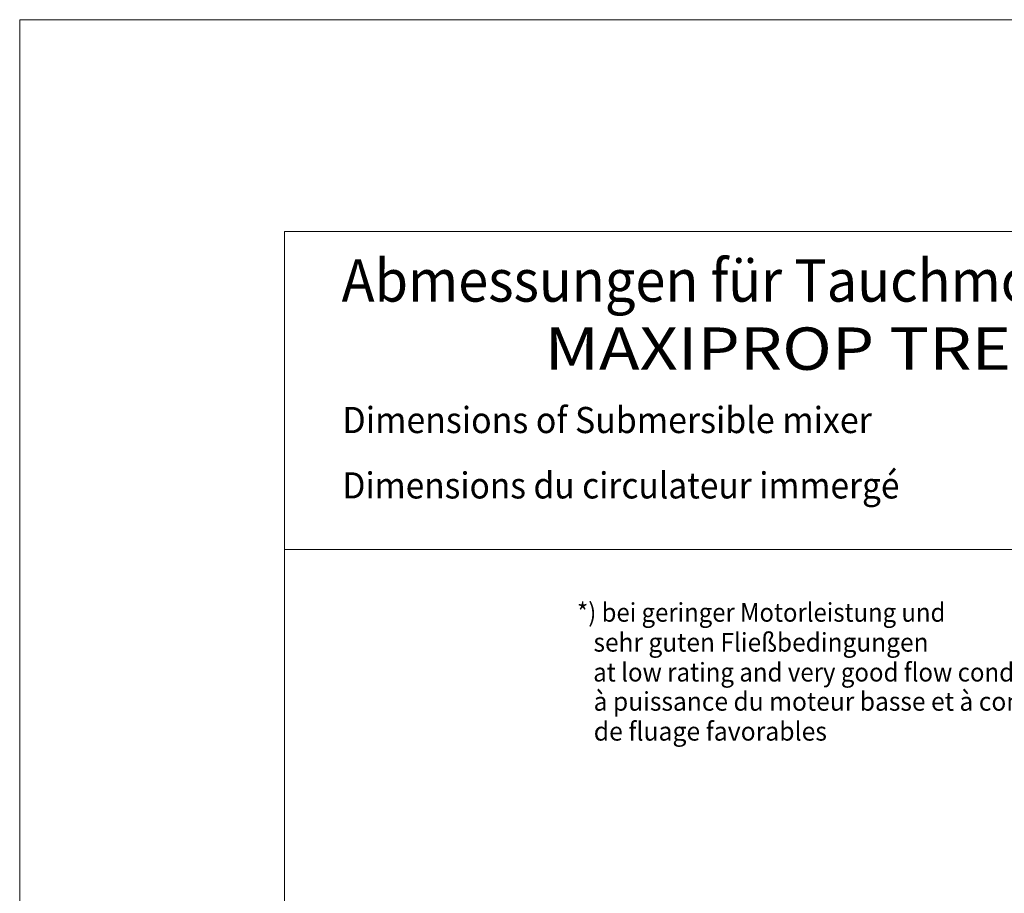
# Model space of a CAD drawing. Units: millimetres. Extents: x 0 to 210, y 0 to 297.
# Drawn here: x 0 to 93, y 215 to 297 of the extents above; entities that cross this region are included whole.
import ezdxf
from ezdxf.enums import TextEntityAlignment as Align

# ---------------------------------------------------------------- set-up
doc = ezdxf.new("R2010")
doc.units = ezdxf.units.MM
doc.header["$LTSCALE"] = 5
doc.linetypes.add('AUSGEZOGEN', pattern=[0])
doc.layers.add('Text', color=7, linetype='Continuous')
doc.layers.add('Zeichnungsrahmen', color=7, linetype='Continuous')
doc.styles.add('Arial', font='arial.ttf')

# ---------------------------------------------------------------- blocks, each defined once
blk = doc.blocks.new('Sprache_nNn00')
at = {"layer": 'Text', "color": 136, "linetype": 'AUSGEZOGEN', "lineweight": 18, "true_color": 0x008080, "style": 'Arial'}
for s, width, p, p2 in [('   à puissance du moteur basse et à conditions', 0.973457, (52.598, 231.764), (102.022, 231.764)), ('   de fluage favorables', 0.973422, (52.598, 228.942), (76.178, 228.942))]:
    blk.add_text(s, height=1.76389, dxfattribs=dict(at, width=width)).set_placement(p, p2, align=Align.FIT)
at = {"layer": 'Zeichnungsrahmen', "color": 9, "linetype": 'AUSGEZOGEN', "lineweight": 18, "true_color": 0xc0c0c0, "style": 'Arial', "width": 0.97321}
blk.add_text('Dimensions du circulateur immergé', height=2.46944, dxfattribs=at).set_placement((30.454, 251.801), (83.023, 251.801), align=Align.FIT)
blk = doc.blocks.new('Sprache_nNn01')
at = {"layer": 'Text', "color": 136, "linetype": 'AUSGEZOGEN', "lineweight": 18, "true_color": 0x008080, "style": 'Arial'}
for s, width, p, p2 in [('   à puissance du moteur basse et à conditions', 0.973457, (52.598, 231.764), (102.022, 231.764)), ('   de fluage favorables', 0.973422, (52.598, 228.942), (76.178, 228.942))]:
    blk.add_text(s, height=1.76389, dxfattribs=dict(at, width=width)).set_placement(p, p2, align=Align.FIT)
at = {"layer": 'Zeichnungsrahmen', "color": 9, "linetype": 'AUSGEZOGEN', "lineweight": 18, "true_color": 0xc0c0c0, "style": 'Arial', "width": 0.97321}
blk.add_text('Dimensions du circulateur immergé', height=2.46944, dxfattribs=at).set_placement((30.454, 251.801), (83.023, 251.801), align=Align.FIT)
blk = doc.blocks.new('Massblatt_TR_DE-EN-FR_nNn05')
at = {"layer": 'Zeichnungsrahmen', "color": 96, "linetype": 'AUSGEZOGEN', "lineweight": 18, "true_color": 0x008000}
for p, q in [((210, 297), (0, 297)), ((0, 297), (0, 0))]:
    blk.add_line(p, q, dxfattribs=at)
at = {"layer": 'Zeichnungsrahmen', "color": 9, "linetype": 'AUSGEZOGEN', "lineweight": 18, "true_color": 0xc0c0c0}
for p, q in [((190, 277), (25, 277)), ((25, 277), (25, 20)), ((190, 247), (25, 247))]:
    blk.add_line(p, q, dxfattribs=at)
at = {"layer": 'Zeichnungsrahmen', "color": 9, "linetype": 'AUSGEZOGEN', "lineweight": 18, "true_color": 0xc0c0c0, "style": 'Arial'}
for s, height, width, p, p2 in [('Abmessungen für Tauchmotorrührwerk', 4, 0.973268, (30.38, 270.383), (124.604, 270.383)), ('MAXIPROP TRE 221', 4, 1.053901, (49.54, 263.948), (105.46, 263.948)), ('Dimensions of Submersible mixer', 2.46944, 0.973254, (30.454, 257.974), (80.415, 257.974))]:
    blk.add_text(s, height=height, dxfattribs=dict(at, width=width)).set_placement(p, p2, align=Align.FIT)

msp = doc.modelspace()

# ---------------------------------------------------------------- block references
for name in ['Massblatt_TR_DE-EN-FR_nNn05', 'Sprache_nNn00', 'Sprache_nNn01']:
    msp.add_blockref(name, (0, 0))

# ---------------------------------------------------------------- texts
at = {"layer": 'Text', "color": 136, "linetype": 'AUSGEZOGEN', "lineweight": 18, "true_color": 0x008080, "style": 'Arial'}
for s, width, p, p2 in [('*) bei geringer Motorleistung und', 0.973133, (52.59775, 240.16425), (87.35342, 240.16425)), ('   sehr guten Fließbedingungen', 0.973342, (52.59775, 237.34202), (85.76592, 237.34202)), ('   at low rating and very good flow conditions', 0.973493, (52.59775, 234.5198), (99.75709, 234.5198))]:
    msp.add_text(s, height=1.7638889, dxfattribs=dict(at, width=width)).set_placement(p, p2, align=Align.FIT)

doc.saveas('drawing.dxf')
